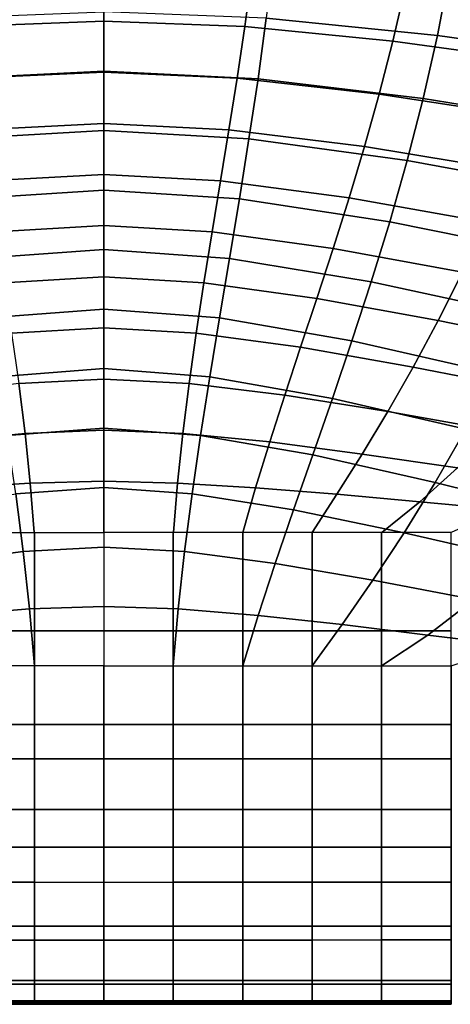
# Model space of a CAD drawing. Units: inches. Extents: x -13.8 to 13.8, y -13.6 to 12.5.
# Drawn here: x 11.8 to 12.3, y -6 to -5 of the extents above; entities that cross this region are included whole.
import ezdxf

# ---------------------------------------------------------------- set-up
doc = ezdxf.new("R2010")
doc.units = ezdxf.units.IN
doc.header["$MEASUREMENT"] = 0
doc.layers.add('Knoll Seating Chair Arm Pad', color=2, linetype='Continuous')

msp = doc.modelspace()

# ---------------------------------------------------------------- linework, layer by layer
at = {"layer": 'Knoll Seating Chair Arm Pad'}
for points in [[(12.2599, -4.99236, 24.08164), (12.27218, -4.92788, 24.08164), (12.09349, -4.91326, 24.08164), (12.08617, -4.97474, 24.08164)], [(11.92135, -4.97761, 25.25301), (11.92135, -4.92573, 25.25301), (11.77119, -4.9307, 25.25301), (11.7784, -4.98325, 25.25301)], [(11.92135, -4.97761, 25.25301), (11.92135, -4.92573, 25.25301), (12.07151, -4.9307, 25.25301), (12.06431, -4.98325, 25.25301)], [(12.06431, -4.98325, 25.25301), (12.07151, -4.9307, 25.25301), (12.22724, -4.94382, 25.25301), (12.21474, -4.99813, 25.25301)], [(12.43958, -5.01726, 24.08164), (12.45526, -4.94856, 24.08164), (12.27218, -4.92788, 24.08164), (12.2599, -4.99236, 24.08164)], [(12.21474, -4.99813, 25.25301), (12.22724, -4.94382, 25.25301), (12.38685, -4.96236, 25.25301), (12.37031, -5.01916, 25.25301)], [(11.76491, -5.03604, 24.08164), (11.75654, -4.97474, 24.08164), (11.92135, -4.96806, 24.08164), (11.92135, -5.02841, 24.08164)], [(12.0778, -5.03604, 24.08164), (12.08617, -4.97474, 24.08164), (11.92135, -4.96806, 24.08164), (11.92135, -5.02841, 24.08164)], [(12.24547, -5.05616, 24.08164), (12.2599, -4.99236, 24.08164), (12.08617, -4.97474, 24.08164), (12.0778, -5.03604, 24.08164)], [(11.92135, -5.0295, 25.25301), (11.92135, -4.97761, 25.25301), (11.7784, -4.98325, 25.25301), (11.78623, -5.03563, 25.25301)], [(11.92135, -5.0295, 25.25301), (11.92135, -4.97761, 25.25301), (12.06431, -4.98325, 25.25301), (12.05647, -5.03563, 25.25301)], [(12.05647, -5.03563, 25.25301), (12.06431, -4.98325, 25.25301), (12.21474, -4.99813, 25.25301), (12.20087, -5.05183, 25.25301)], [(12.42063, -5.08461, 24.08164), (12.43958, -5.01726, 24.08164), (12.2599, -4.99236, 24.08164), (12.24547, -5.05616, 24.08164)], [(12.20087, -5.05183, 25.25301), (12.21474, -4.99813, 25.25301), (12.37031, -5.01916, 25.25301), (12.35162, -5.07473, 25.25301)], [(11.77408, -5.09711, 24.08164), (11.76491, -5.03604, 24.08164), (11.92135, -5.02841, 24.08164), (11.92135, -5.08875, 24.08164)], [(11.92135, -5.08138, 25.25301), (11.92135, -5.0295, 25.25301), (11.78623, -5.03563, 25.25301), (11.7945, -5.08782, 25.25301)], [(12.06863, -5.09711, 24.08164), (12.0778, -5.03604, 24.08164), (11.92135, -5.02841, 24.08164), (11.92135, -5.08875, 24.08164)], [(11.92135, -5.08138, 25.25301), (11.92135, -5.0295, 25.25301), (12.05647, -5.03563, 25.25301), (12.04821, -5.08782, 25.25301)], [(12.04821, -5.08782, 25.25301), (12.05647, -5.03563, 25.25301), (12.20087, -5.05183, 25.25301), (12.18592, -5.10484, 25.25301)], [(12.22923, -5.11915, 24.08164), (12.24547, -5.05616, 24.08164), (12.0778, -5.03604, 24.08164), (12.06863, -5.09711, 24.08164)], [(12.18592, -5.10484, 25.25301), (12.20087, -5.05183, 25.25301), (12.35162, -5.07473, 25.25301), (12.33104, -5.1289, 25.25301)], [(12.39871, -5.15032, 24.08164), (12.42063, -5.08461, 24.08164), (12.24547, -5.05616, 24.08164), (12.22923, -5.11915, 24.08164)], [(11.92135, -5.13326, 25.25301), (11.92135, -5.08138, 25.25301), (11.7945, -5.08782, 25.25301), (11.80299, -5.13981, 25.25301)], [(11.92135, -5.13326, 25.25301), (11.92135, -5.08138, 25.25301), (12.04821, -5.08782, 25.25301), (12.03972, -5.13981, 25.25301)], [(11.78381, -5.15793, 24.08164), (11.77408, -5.09711, 24.08164), (11.92135, -5.08875, 24.08164), (11.92135, -5.1491, 24.08164)], [(12.0589, -5.15793, 24.08164), (12.06863, -5.09711, 24.08164), (11.92135, -5.08875, 24.08164), (11.92135, -5.1491, 24.08164)], [(12.03972, -5.13981, 25.25301), (12.04821, -5.08782, 25.25301), (12.18592, -5.10484, 25.25301), (12.17017, -5.15708, 25.25301)], [(12.21152, -5.1812, 24.08164), (12.22923, -5.11915, 24.08164), (12.06863, -5.09711, 24.08164), (12.0589, -5.15793, 24.08164)], [(12.17017, -5.15708, 25.25301), (12.18592, -5.10484, 25.25301), (12.33104, -5.1289, 25.25301), (12.30882, -5.18151, 25.25301)], [(12.37418, -5.21412, 24.08164), (12.39871, -5.15032, 24.08164), (12.22923, -5.11915, 24.08164), (12.21152, -5.1812, 24.08164)], [(11.92135, -5.18514, 25.25301), (11.92135, -5.13326, 25.25301), (11.80299, -5.13981, 25.25301), (11.81149, -5.19156, 25.25301)], [(11.92135, -5.18514, 25.25301), (11.92135, -5.13326, 25.25301), (12.03972, -5.13981, 25.25301), (12.03122, -5.19156, 25.25301)], [(12.03122, -5.19156, 25.25301), (12.03972, -5.13981, 25.25301), (12.17017, -5.15708, 25.25301), (12.1539, -5.20849, 25.25301)], [(11.79384, -5.21845, 24.08164), (11.78381, -5.15793, 24.08164), (11.92135, -5.1491, 24.08164), (11.92135, -5.20945, 24.08164)], [(12.04887, -5.21845, 24.08164), (12.0589, -5.15793, 24.08164), (11.92135, -5.1491, 24.08164), (11.92135, -5.20945, 24.08164)], [(12.1927, -5.24219, 24.08164), (12.21152, -5.1812, 24.08164), (12.0589, -5.15793, 24.08164), (12.04887, -5.21845, 24.08164)], [(12.1539, -5.20849, 25.25301), (12.17017, -5.15708, 25.25301), (12.30882, -5.18151, 25.25301), (12.28526, -5.23244, 25.25301)], [(12.34741, -5.27576, 24.08164), (12.37418, -5.21412, 24.08164), (12.21152, -5.1812, 24.08164), (12.1927, -5.24219, 24.08164)], [(11.92135, -5.23702, 25.25301), (11.92135, -5.18514, 25.25301), (11.81149, -5.19156, 25.25301), (11.81979, -5.24306, 25.25301)], [(11.92135, -5.23702, 25.25301), (11.92135, -5.18514, 25.25301), (12.03122, -5.19156, 25.25301), (12.02292, -5.24306, 25.25301)], [(12.02292, -5.24306, 25.25301), (12.03122, -5.19156, 25.25301), (12.1539, -5.20849, 25.25301), (12.13741, -5.259, 25.25301)], [(11.80392, -5.27865, 24.08164), (11.79384, -5.21845, 24.08164), (11.92135, -5.20945, 24.08164), (11.92135, -5.2698, 24.08164)], [(12.03879, -5.27865, 24.08164), (12.04887, -5.21845, 24.08164), (11.92135, -5.20945, 24.08164), (11.92135, -5.2698, 24.08164)], [(12.13741, -5.259, 25.25301), (12.1539, -5.20849, 25.25301), (12.28526, -5.23244, 25.25301), (12.26064, -5.28154, 25.25301)], [(12.17314, -5.30201, 24.08164), (12.1927, -5.24219, 24.08164), (12.04887, -5.21845, 24.08164), (12.03879, -5.27865, 24.08164)], [(12.26064, -5.28154, 25.25301), (12.28526, -5.23244, 25.25301), (12.42095, -5.25989, 25.25301), (12.38825, -5.30738, 25.25301)], [(11.92135, -5.28891, 25.25301), (11.92135, -5.23702, 25.25301), (11.81979, -5.24306, 25.25301), (11.82767, -5.2943, 25.25301)], [(11.92135, -5.28891, 25.25301), (11.92135, -5.23702, 25.25301), (12.02292, -5.24306, 25.25301), (12.01504, -5.2943, 25.25301)], [(12.01504, -5.2943, 25.25301), (12.02292, -5.24306, 25.25301), (12.13741, -5.259, 25.25301), (12.121, -5.30855, 25.25301)], [(12.31878, -5.33503, 24.08164), (12.34741, -5.27576, 24.08164), (12.1927, -5.24219, 24.08164), (12.17314, -5.30201, 24.08164)], [(12.121, -5.30855, 25.25301), (12.13741, -5.259, 25.25301), (12.26064, -5.28154, 25.25301), (12.23528, -5.32871, 25.25301)], [(11.8138, -5.3385, 24.08164), (11.80392, -5.27865, 24.08164), (11.92135, -5.2698, 24.08164), (11.92135, -5.33015, 24.08164)], [(12.02891, -5.3385, 24.08164), (12.03879, -5.27865, 24.08164), (11.92135, -5.2698, 24.08164), (11.92135, -5.33015, 24.08164)], [(12.15323, -5.36055, 24.08164), (12.17314, -5.30201, 24.08164), (12.03879, -5.27865, 24.08164), (12.02891, -5.3385, 24.08164)], [(12.23528, -5.32871, 25.25301), (12.26064, -5.28154, 25.25301), (12.38825, -5.30738, 25.25301), (12.35372, -5.35181, 25.25301)], [(11.92135, -5.34079, 25.25301), (11.92135, -5.28891, 25.25301), (11.82767, -5.2943, 25.25301), (11.83493, -5.34527, 25.25301)], [(11.92135, -5.34079, 25.25301), (11.92135, -5.28891, 25.25301), (12.01504, -5.2943, 25.25301), (12.00778, -5.34527, 25.25301)], [(12.00778, -5.34527, 25.25301), (12.01504, -5.2943, 25.25301), (12.121, -5.30855, 25.25301), (12.10499, -5.3571, 25.25301)], [(12.28873, -5.39173, 24.08164), (12.31878, -5.33503, 24.08164), (12.17314, -5.30201, 24.08164), (12.15323, -5.36055, 24.08164)], [(12.10499, -5.3571, 25.25301), (12.121, -5.30855, 25.25301), (12.23528, -5.32871, 25.25301), (12.2095, -5.37385, 25.25301)], [(11.82321, -5.39798, 24.08164), (11.8138, -5.3385, 24.08164), (11.92135, -5.33015, 24.08164), (11.92135, -5.39049, 24.08164)], [(12.0195, -5.39798, 24.08164), (12.02891, -5.3385, 24.08164), (11.92135, -5.33015, 24.08164), (11.92135, -5.39049, 24.08164)], [(12.2095, -5.37385, 25.25301), (12.23528, -5.32871, 25.25301), (12.35372, -5.35181, 25.25301), (12.31766, -5.39304, 25.25301)], [(11.92135, -5.39267, 25.25301), (11.92135, -5.34079, 25.25301), (11.83493, -5.34527, 25.25301), (11.84135, -5.39595, 25.25301)], [(11.92135, -5.39267, 25.25301), (11.92135, -5.34079, 25.25301), (12.00778, -5.34527, 25.25301), (12.00136, -5.39595, 25.25301)], [(12.13336, -5.41774, 24.08164), (12.15323, -5.36055, 24.08164), (12.02891, -5.3385, 24.08164), (12.0195, -5.39798, 24.08164)], [(11.84135, -5.39595, 25.25301), (11.83493, -5.34527, 25.25301), (11.73772, -5.3571, 25.25301), (11.75304, -5.40461, 25.25301)], [(12.00136, -5.39595, 25.25301), (12.00778, -5.34527, 25.25301), (12.10499, -5.3571, 25.25301), (12.08967, -5.40461, 25.25301)], [(12.08967, -5.40461, 25.25301), (12.10499, -5.3571, 25.25301), (12.2095, -5.37385, 25.25301), (12.1836, -5.41688, 25.25301)], [(12.25768, -5.44569, 24.08164), (12.28873, -5.39173, 24.08164), (12.15323, -5.36055, 24.08164), (12.13336, -5.41774, 24.08164)], [(12.1836, -5.41688, 25.25301), (12.2095, -5.37385, 25.25301), (12.31766, -5.39304, 25.25301), (12.28036, -5.43094, 25.25301)], [(11.83188, -5.45707, 24.08164), (11.82321, -5.39798, 24.08164), (11.92135, -5.39049, 24.08164), (11.92135, -5.45084, 24.08164)], [(11.92135, -5.44455, 25.25301), (11.92135, -5.39267, 25.25301), (11.84135, -5.39595, 25.25301), (11.8467, -5.44633, 25.25301)], [(12.01082, -5.45707, 24.08164), (12.0195, -5.39798, 24.08164), (11.92135, -5.39049, 24.08164), (11.92135, -5.45084, 24.08164)], [(11.92135, -5.44455, 25.25301), (11.92135, -5.39267, 25.25301), (12.00136, -5.39595, 25.25301), (11.99601, -5.44633, 25.25301)], [(12.38724, -5.47773, 24.08164), (12.42981, -5.42748, 24.08164), (12.28873, -5.39173, 24.08164), (12.25768, -5.44569, 24.08164)], [(11.8467, -5.44633, 25.25301), (11.84135, -5.39595, 25.25301), (11.75304, -5.40461, 25.25301), (11.76735, -5.45105, 25.25301)], [(11.99601, -5.44633, 25.25301), (12.00136, -5.39595, 25.25301), (12.08967, -5.40461, 25.25301), (12.07536, -5.45105, 25.25301)], [(12.11392, -5.47351, 24.08164), (12.13336, -5.41774, 24.08164), (12.0195, -5.39798, 24.08164), (12.01082, -5.45707, 24.08164)], [(12.07536, -5.45105, 25.25301), (12.08967, -5.40461, 25.25301), (12.1836, -5.41688, 25.25301), (12.15794, -5.45774, 25.25301)], [(12.22609, -5.49677, 24.08164), (12.25768, -5.44569, 24.08164), (12.13336, -5.41774, 24.08164), (12.11392, -5.47351, 24.08164)], [(12.15794, -5.45774, 25.25301), (12.1836, -5.41688, 25.25301), (12.28036, -5.43094, 25.25301), (12.24213, -5.4654, 25.25301)], [(12.24213, -5.4654, 25.25301), (12.28036, -5.43094, 25.25301), (12.37711, -5.445, 25.25301), (12.32632, -5.47306, 25.25301)], [(11.85078, -5.49641, 25.25301), (11.8467, -5.44633, 25.25301), (11.76735, -5.45105, 25.25301), (11.78033, -5.4964, 25.25301)], [(11.83957, -5.51575, 24.08164), (11.83188, -5.45707, 24.08164), (11.92135, -5.45084, 24.08164), (11.92135, -5.51119, 24.08164)], [(11.92135, -5.49643, 25.25301), (11.92135, -5.44455, 25.25301), (11.8467, -5.44633, 25.25301), (11.85078, -5.49641, 25.25301)], [(11.92135, -5.49643, 25.25301), (11.92135, -5.44455, 25.25301), (11.99601, -5.44633, 25.25301), (11.99193, -5.49641, 25.25301)], [(12.00314, -5.51575, 24.08164), (12.01082, -5.45707, 24.08164), (11.92135, -5.45084, 24.08164), (11.92135, -5.51119, 24.08164)], [(11.99193, -5.49641, 25.25301), (11.99601, -5.44633, 25.25301), (12.07536, -5.45105, 25.25301), (12.06238, -5.4964, 25.25301)], [(12.06238, -5.4964, 25.25301), (12.07536, -5.45105, 25.25301), (12.15794, -5.45774, 25.25301), (12.13283, -5.49638, 25.25301)], [(12.34279, -5.52343, 24.08164), (12.38724, -5.47773, 24.08164), (12.25768, -5.44569, 24.08164), (12.22609, -5.49677, 24.08164)], [(11.74739, -5.52781, 24.08164), (11.72879, -5.47351, 24.08164), (11.83188, -5.45707, 24.08164), (11.83957, -5.51575, 24.08164)], [(12.09532, -5.52781, 24.08164), (12.11392, -5.47351, 24.08164), (12.01082, -5.45707, 24.08164), (12.00314, -5.51575, 24.08164)], [(12.13283, -5.49638, 25.25301), (12.15794, -5.45774, 25.25301), (12.24213, -5.4654, 25.25301), (12.20328, -5.49636, 25.25301)], [(12.19442, -5.54486, 24.08164), (12.22609, -5.49677, 24.08164), (12.11392, -5.47351, 24.08164), (12.09532, -5.52781, 24.08164)], [(12.20328, -5.49636, 25.25301), (12.24213, -5.4654, 25.25301), (12.32632, -5.47306, 25.25301), (12.27373, -5.49634, 25.25301)], [(11.85089, -5.49641, 25.25301), (11.85089, -5.59632, 25.23857), (11.78042, -5.5963, 25.23857), (11.78042, -5.4964, 25.25301)], [(11.92135, -5.49643, 25.25301), (11.92135, -5.59634, 25.23857), (11.85089, -5.59632, 25.23857), (11.85089, -5.49641, 25.25301)], [(11.92135, -5.49643, 25.25301), (11.92135, -5.59634, 25.23857), (11.99182, -5.59632, 25.23857), (11.99182, -5.49641, 25.25301)], [(11.99182, -5.49641, 25.25301), (11.99182, -5.59632, 25.23857), (12.06229, -5.5963, 25.23857), (12.06229, -5.4964, 25.25301)], [(12.06229, -5.4964, 25.25301), (12.06229, -5.5963, 25.23857), (12.13275, -5.59629, 25.23857), (12.13275, -5.49638, 25.25301)], [(12.13275, -5.49638, 25.25301), (12.13275, -5.59629, 25.23857), (12.20322, -5.59627, 25.23857), (12.20322, -5.49636, 25.25301)], [(12.29698, -5.56442, 24.08164), (12.34279, -5.52343, 24.08164), (12.22609, -5.49677, 24.08164), (12.19442, -5.54486, 24.08164)], [(12.20322, -5.49636, 25.25301), (12.20322, -5.59627, 25.23857), (12.27369, -5.59625, 25.23857), (12.27369, -5.49634, 25.25301)], [(11.84599, -5.57402, 24.08164), (11.83957, -5.51575, 24.08164), (11.92135, -5.51119, 24.08164), (11.92135, -5.57154, 24.08164)], [(11.99672, -5.57402, 24.08164), (12.00314, -5.51575, 24.08164), (11.92135, -5.51119, 24.08164), (11.92135, -5.57154, 24.08164)], [(11.76474, -5.58059, 24.08164), (11.74739, -5.52781, 24.08164), (11.83957, -5.51575, 24.08164), (11.84599, -5.57402, 24.08164)], [(12.07797, -5.58059, 24.08164), (12.09532, -5.52781, 24.08164), (12.00314, -5.51575, 24.08164), (11.99672, -5.57402, 24.08164)], [(12.16314, -5.5899, 24.08164), (12.19442, -5.54486, 24.08164), (12.09532, -5.52781, 24.08164), (12.07797, -5.58059, 24.08164)], [(12.25028, -5.60057, 24.08164), (12.29698, -5.56442, 24.08164), (12.19442, -5.54486, 24.08164), (12.16314, -5.5899, 24.08164)], [(11.78042, -5.63185, 24.08164), (11.76474, -5.58059, 24.08164), (11.84599, -5.57402, 24.08164), (11.85089, -5.63187, 24.08164)], [(11.85089, -5.63187, 24.08164), (11.84599, -5.57402, 24.08164), (11.92135, -5.57154, 24.08164), (11.92135, -5.63188, 24.08164)], [(11.99182, -5.63187, 24.08164), (11.99672, -5.57402, 24.08164), (11.92135, -5.57154, 24.08164), (11.92135, -5.63188, 24.08164)], [(12.06229, -5.63185, 24.08164), (12.07797, -5.58059, 24.08164), (11.99672, -5.57402, 24.08164), (11.99182, -5.63187, 24.08164)], [(12.33742, -5.61123, 24.08164), (12.39954, -5.58397, 24.08164), (12.29698, -5.56442, 24.08164), (12.25028, -5.60057, 24.08164)], [(12.13275, -5.63183, 24.08164), (12.16314, -5.5899, 24.08164), (12.07797, -5.58059, 24.08164), (12.06229, -5.63185, 24.08164)], [(12.20322, -5.63181, 24.08164), (12.25028, -5.60057, 24.08164), (12.16314, -5.5899, 24.08164), (12.13275, -5.63183, 24.08164)], [(11.85089, -5.59632, 25.23857), (11.85089, -5.69119, 25.20422), (11.78042, -5.69117, 25.20422), (11.78042, -5.5963, 25.23857)], [(11.92135, -5.59634, 25.23857), (11.92135, -5.69121, 25.20422), (11.85089, -5.69119, 25.20422), (11.85089, -5.59632, 25.23857)], [(11.92135, -5.59634, 25.23857), (11.92135, -5.69121, 25.20422), (11.99182, -5.69119, 25.20422), (11.99182, -5.59632, 25.23857)], [(11.99182, -5.59632, 25.23857), (11.99182, -5.69119, 25.20422), (12.06229, -5.69117, 25.20422), (12.06229, -5.5963, 25.23857)], [(12.06229, -5.5963, 25.23857), (12.06229, -5.69117, 25.20422), (12.13275, -5.69115, 25.20422), (12.13275, -5.59629, 25.23857)], [(12.13275, -5.59629, 25.23857), (12.13275, -5.69115, 25.20422), (12.20322, -5.69114, 25.20422), (12.20322, -5.59627, 25.23857)], [(12.20322, -5.59627, 25.23857), (12.20322, -5.69114, 25.20422), (12.27369, -5.69112, 25.20422), (12.27369, -5.59625, 25.23857)], [(12.27369, -5.63179, 24.08164), (12.33742, -5.61123, 24.08164), (12.25028, -5.60057, 24.08164), (12.20322, -5.63181, 24.08164)], [(11.85089, -5.72624, 24.11786), (11.85089, -5.63187, 24.08164), (11.78042, -5.63185, 24.08164), (11.78042, -5.72622, 24.11786)], [(11.92135, -5.72626, 24.11786), (11.92135, -5.63188, 24.08164), (11.85089, -5.63187, 24.08164), (11.85089, -5.72624, 24.11786)], [(11.92135, -5.72626, 24.11786), (11.92135, -5.63188, 24.08164), (11.99182, -5.63187, 24.08164), (11.99182, -5.72624, 24.11786)], [(11.99182, -5.72624, 24.11786), (11.99182, -5.63187, 24.08164), (12.06229, -5.63185, 24.08164), (12.06229, -5.72622, 24.11786)], [(12.06229, -5.72622, 24.11786), (12.06229, -5.63185, 24.08164), (12.13275, -5.63183, 24.08164), (12.13275, -5.7262, 24.11786)], [(12.13275, -5.7262, 24.11786), (12.13275, -5.63183, 24.08164), (12.20322, -5.63181, 24.08164), (12.20322, -5.72619, 24.11786)], [(12.20322, -5.72619, 24.11786), (12.20322, -5.63181, 24.08164), (12.27369, -5.63179, 24.08164), (12.27369, -5.72617, 24.11786)], [(11.85089, -5.69119, 25.20422), (11.85089, -5.7775, 25.15199), (11.78042, -5.77748, 25.15199), (11.78042, -5.69117, 25.20422)], [(11.92135, -5.69121, 25.20422), (11.92135, -5.77752, 25.15199), (11.85089, -5.7775, 25.15199), (11.85089, -5.69119, 25.20422)], [(11.92135, -5.69121, 25.20422), (11.92135, -5.77752, 25.15199), (11.99182, -5.7775, 25.15199), (11.99182, -5.69119, 25.20422)], [(11.99182, -5.69119, 25.20422), (11.99182, -5.7775, 25.15199), (12.06229, -5.77748, 25.15199), (12.06229, -5.69117, 25.20422)], [(12.06229, -5.69117, 25.20422), (12.06229, -5.77748, 25.15199), (12.13275, -5.77746, 25.15199), (12.13275, -5.69115, 25.20422)], [(12.13275, -5.69115, 25.20422), (12.13275, -5.77746, 25.15199), (12.20322, -5.77745, 25.15199), (12.20322, -5.69114, 25.20422)], [(12.20322, -5.69114, 25.20422), (12.20322, -5.77745, 25.15199), (12.27369, -5.77743, 25.15199), (12.27369, -5.69112, 25.20422)], [(11.85089, -5.81571, 24.1645), (11.85089, -5.72624, 24.11786), (11.78042, -5.72622, 24.11786), (11.78042, -5.81569, 24.1645)], [(11.92135, -5.81572, 24.1645), (11.92135, -5.72626, 24.11786), (11.85089, -5.72624, 24.11786), (11.85089, -5.81571, 24.1645)], [(11.92135, -5.81572, 24.1645), (11.92135, -5.72626, 24.11786), (11.99182, -5.72624, 24.11786), (11.99182, -5.81571, 24.1645)], [(11.99182, -5.81571, 24.1645), (11.99182, -5.72624, 24.11786), (12.06229, -5.72622, 24.11786), (12.06229, -5.81569, 24.1645)], [(12.06229, -5.81569, 24.1645), (12.06229, -5.72622, 24.11786), (12.13275, -5.7262, 24.11786), (12.13275, -5.81567, 24.1645)], [(12.13275, -5.81567, 24.1645), (12.13275, -5.7262, 24.11786), (12.20322, -5.72619, 24.11786), (12.20322, -5.81565, 24.1645)], [(12.20322, -5.81565, 24.1645), (12.20322, -5.72619, 24.11786), (12.27369, -5.72617, 24.11786), (12.27369, -5.81563, 24.1645)], [(11.85089, -5.7775, 25.15199), (11.85089, -5.85139, 25.08325), (11.78042, -5.85137, 25.08325), (11.78042, -5.77748, 25.15199)], [(11.92135, -5.77752, 25.15199), (11.92135, -5.85141, 25.08325), (11.85089, -5.85139, 25.08325), (11.85089, -5.7775, 25.15199)], [(11.92135, -5.77752, 25.15199), (11.92135, -5.85141, 25.08325), (11.99182, -5.85139, 25.08325), (11.99182, -5.7775, 25.15199)], [(11.99182, -5.7775, 25.15199), (11.99182, -5.85139, 25.08325), (12.06229, -5.85137, 25.08325), (12.06229, -5.77748, 25.15199)], [(12.06229, -5.77748, 25.15199), (12.06229, -5.85137, 25.08325), (12.13275, -5.85135, 25.08325), (12.13275, -5.77746, 25.15199)], [(12.13275, -5.77746, 25.15199), (12.13275, -5.85135, 25.08325), (12.20322, -5.85133, 25.08325), (12.20322, -5.77745, 25.15199)], [(12.20322, -5.77745, 25.15199), (12.20322, -5.85133, 25.08325), (12.27369, -5.85131, 25.08325), (12.27369, -5.77743, 25.15199)], [(11.85089, -5.89583, 24.22573), (11.85089, -5.81571, 24.1645), (11.78042, -5.81569, 24.1645), (11.78042, -5.89581, 24.22573)], [(11.92135, -5.89585, 24.22573), (11.92135, -5.81572, 24.1645), (11.85089, -5.81571, 24.1645), (11.85089, -5.89583, 24.22573)], [(11.92135, -5.89585, 24.22573), (11.92135, -5.81572, 24.1645), (11.99182, -5.81571, 24.1645), (11.99182, -5.89583, 24.22573)], [(11.99182, -5.89583, 24.22573), (11.99182, -5.81571, 24.1645), (12.06229, -5.81569, 24.1645), (12.06229, -5.89581, 24.22573)], [(12.06229, -5.89581, 24.22573), (12.06229, -5.81569, 24.1645), (12.13275, -5.81567, 24.1645), (12.13275, -5.89579, 24.22573)], [(12.13275, -5.89579, 24.22573), (12.13275, -5.81567, 24.1645), (12.20322, -5.81565, 24.1645), (12.20322, -5.89578, 24.22573)], [(12.20322, -5.89578, 24.22573), (12.20322, -5.81565, 24.1645), (12.27369, -5.81563, 24.1645), (12.27369, -5.89576, 24.22573)], [(11.85089, -5.85139, 25.08325), (11.85089, -5.90996, 25.00109), (11.78042, -5.90994, 25.00109), (11.78042, -5.85137, 25.08325)], [(11.92135, -5.85141, 25.08325), (11.92135, -5.90997, 25.00109), (11.85089, -5.90996, 25.00109), (11.85089, -5.85139, 25.08325)], [(11.92135, -5.85141, 25.08325), (11.92135, -5.90997, 25.00109), (11.99182, -5.90996, 25.00109), (11.99182, -5.85139, 25.08325)], [(11.99182, -5.85139, 25.08325), (11.99182, -5.90996, 25.00109), (12.06229, -5.90994, 25.00109), (12.06229, -5.85137, 25.08325)], [(12.06229, -5.85137, 25.08325), (12.06229, -5.90994, 25.00109), (12.13275, -5.90992, 25.00109), (12.13275, -5.85135, 25.08325)], [(12.13275, -5.85135, 25.08325), (12.13275, -5.90992, 25.00109), (12.20322, -5.9099, 25.00109), (12.20322, -5.85133, 25.08325)], [(12.20322, -5.85133, 25.08325), (12.20322, -5.9099, 25.00109), (12.27369, -5.90988, 25.00109), (12.27369, -5.85131, 25.08325)], [(11.85089, -5.9547, 24.30731), (11.85089, -5.89583, 24.22573), (11.78042, -5.89581, 24.22573), (11.78042, -5.95469, 24.30731)], [(11.92135, -5.95472, 24.30731), (11.92135, -5.89585, 24.22573), (11.85089, -5.89583, 24.22573), (11.85089, -5.9547, 24.30731)], [(11.92135, -5.95472, 24.30731), (11.92135, -5.89585, 24.22573), (11.99182, -5.89583, 24.22573), (11.99182, -5.9547, 24.30731)], [(11.99182, -5.9547, 24.30731), (11.99182, -5.89583, 24.22573), (12.06229, -5.89581, 24.22573), (12.06229, -5.95469, 24.30731)], [(12.06229, -5.95469, 24.30731), (12.06229, -5.89581, 24.22573), (12.13275, -5.89579, 24.22573), (12.13275, -5.95467, 24.30731)], [(12.13275, -5.95467, 24.30731), (12.13275, -5.89579, 24.22573), (12.20322, -5.89578, 24.22573), (12.20322, -5.95465, 24.30731)], [(12.20322, -5.95465, 24.30731), (12.20322, -5.89578, 24.22573), (12.27369, -5.89576, 24.22573), (12.27369, -5.95463, 24.30731)], [(11.85089, -5.90996, 25.00109), (11.85089, -5.95102, 24.90891), (11.78042, -5.951, 24.90891), (11.78042, -5.90994, 25.00109)], [(11.92135, -5.90997, 25.00109), (11.92135, -5.95104, 24.90891), (11.85089, -5.95102, 24.90891), (11.85089, -5.90996, 25.00109)], [(11.92135, -5.90997, 25.00109), (11.92135, -5.95104, 24.90891), (11.99182, -5.95102, 24.90891), (11.99182, -5.90996, 25.00109)], [(11.99182, -5.90996, 25.00109), (11.99182, -5.95102, 24.90891), (12.06229, -5.951, 24.90891), (12.06229, -5.90994, 25.00109)], [(12.06229, -5.90994, 25.00109), (12.06229, -5.951, 24.90891), (12.13275, -5.95099, 24.90891), (12.13275, -5.90992, 25.00109)], [(12.13275, -5.90992, 25.00109), (12.13275, -5.95099, 24.90891), (12.20322, -5.95097, 24.90891), (12.20322, -5.9099, 25.00109)], [(12.20322, -5.9099, 25.00109), (12.20322, -5.95097, 24.90891), (12.27369, -5.95095, 24.90891), (12.27369, -5.90988, 25.00109)], [(11.85089, -5.95102, 24.90891), (11.85089, -5.97245, 24.81029), (11.78042, -5.97243, 24.81029), (11.78042, -5.951, 24.90891)], [(11.92135, -5.95104, 24.90891), (11.92135, -5.97247, 24.81029), (11.85089, -5.97245, 24.81029), (11.85089, -5.95102, 24.90891)], [(11.92135, -5.95104, 24.90891), (11.92135, -5.97247, 24.81029), (11.99182, -5.97245, 24.81029), (11.99182, -5.95102, 24.90891)], [(11.99182, -5.95102, 24.90891), (11.99182, -5.97245, 24.81029), (12.06229, -5.97243, 24.81029), (12.06229, -5.951, 24.90891)], [(12.06229, -5.951, 24.90891), (12.06229, -5.97243, 24.81029), (12.13275, -5.97241, 24.81029), (12.13275, -5.95099, 24.90891)], [(12.13275, -5.95099, 24.90891), (12.13275, -5.97241, 24.81029), (12.20322, -5.97239, 24.81029), (12.20322, -5.95097, 24.90891)], [(12.20322, -5.95097, 24.90891), (12.20322, -5.97239, 24.81029), (12.27369, -5.97237, 24.81029), (12.27369, -5.95095, 24.90891)], [(11.85089, -5.97162, 24.40609), (11.85089, -5.9547, 24.30731), (11.78042, -5.95469, 24.30731), (11.78042, -5.9716, 24.40609)], [(11.92135, -5.97164, 24.40609), (11.92135, -5.95472, 24.30731), (11.85089, -5.9547, 24.30731), (11.85089, -5.97162, 24.40609)], [(11.92135, -5.97164, 24.40609), (11.92135, -5.95472, 24.30731), (11.99182, -5.9547, 24.30731), (11.99182, -5.97162, 24.40609)], [(11.99182, -5.97162, 24.40609), (11.99182, -5.9547, 24.30731), (12.06229, -5.95469, 24.30731), (12.06229, -5.9716, 24.40609)], [(12.06229, -5.9716, 24.40609), (12.06229, -5.95469, 24.30731), (12.13275, -5.95467, 24.30731), (12.13275, -5.97158, 24.40609)], [(12.13275, -5.97158, 24.40609), (12.13275, -5.95467, 24.30731), (12.20322, -5.95465, 24.30731), (12.20322, -5.97156, 24.40609)], [(12.20322, -5.97156, 24.40609), (12.20322, -5.95465, 24.30731), (12.27369, -5.95463, 24.30731), (12.27369, -5.97155, 24.40609)], [(11.85089, -5.9728, 24.50718), (11.85089, -5.97162, 24.40609), (11.78042, -5.9716, 24.40609), (11.78042, -5.97278, 24.50718)], [(11.85089, -5.97245, 24.81029), (11.85089, -5.97515, 24.70934), (11.78042, -5.97513, 24.70934), (11.78042, -5.97243, 24.81029)], [(11.85089, -5.97397, 24.60826), (11.85089, -5.9728, 24.50718), (11.78042, -5.97278, 24.50718), (11.78042, -5.97395, 24.60826)], [(11.85089, -5.97515, 24.70934), (11.85089, -5.97397, 24.60826), (11.78042, -5.97395, 24.60826), (11.78042, -5.97513, 24.70934)], [(11.92135, -5.97281, 24.50718), (11.92135, -5.97164, 24.40609), (11.85089, -5.97162, 24.40609), (11.85089, -5.9728, 24.50718)], [(11.92135, -5.97247, 24.81029), (11.92135, -5.97516, 24.70934), (11.85089, -5.97515, 24.70934), (11.85089, -5.97245, 24.81029)], [(11.92135, -5.97399, 24.60826), (11.92135, -5.97281, 24.50718), (11.85089, -5.9728, 24.50718), (11.85089, -5.97397, 24.60826)], [(11.92135, -5.97281, 24.50718), (11.92135, -5.97164, 24.40609), (11.99182, -5.97162, 24.40609), (11.99182, -5.9728, 24.50718)], [(11.92135, -5.97247, 24.81029), (11.92135, -5.97516, 24.70934), (11.99182, -5.97515, 24.70934), (11.99182, -5.97245, 24.81029)], [(11.92135, -5.97399, 24.60826), (11.92135, -5.97281, 24.50718), (11.99182, -5.9728, 24.50718), (11.99182, -5.97397, 24.60826)], [(11.99182, -5.9728, 24.50718), (11.99182, -5.97162, 24.40609), (12.06229, -5.9716, 24.40609), (12.06229, -5.97278, 24.50718)], [(11.99182, -5.97245, 24.81029), (11.99182, -5.97515, 24.70934), (12.06229, -5.97513, 24.70934), (12.06229, -5.97243, 24.81029)], [(11.99182, -5.97397, 24.60826), (11.99182, -5.9728, 24.50718), (12.06229, -5.97278, 24.50718), (12.06229, -5.97395, 24.60826)], [(11.99182, -5.97515, 24.70934), (11.99182, -5.97397, 24.60826), (12.06229, -5.97395, 24.60826), (12.06229, -5.97513, 24.70934)], [(12.06229, -5.97278, 24.50718), (12.06229, -5.9716, 24.40609), (12.13275, -5.97158, 24.40609), (12.13275, -5.97276, 24.50718)], [(12.06229, -5.97243, 24.81029), (12.06229, -5.97513, 24.70934), (12.13275, -5.97511, 24.70934), (12.13275, -5.97241, 24.81029)], [(12.06229, -5.97395, 24.60826), (12.06229, -5.97278, 24.50718), (12.13275, -5.97276, 24.50718), (12.13275, -5.97393, 24.60826)], [(12.06229, -5.97513, 24.70934), (12.06229, -5.97395, 24.60826), (12.13275, -5.97393, 24.60826), (12.13275, -5.97511, 24.70934)], [(12.13275, -5.97276, 24.50718), (12.13275, -5.97158, 24.40609), (12.20322, -5.97156, 24.40609), (12.20322, -5.97274, 24.50718)], [(12.13275, -5.97241, 24.81029), (12.13275, -5.97511, 24.70934), (12.20322, -5.97509, 24.70934), (12.20322, -5.97239, 24.81029)], [(12.13275, -5.97393, 24.60826), (12.13275, -5.97276, 24.50718), (12.20322, -5.97274, 24.50718), (12.20322, -5.97392, 24.60826)], [(12.13275, -5.97511, 24.70934), (12.13275, -5.97393, 24.60826), (12.20322, -5.97392, 24.60826), (12.20322, -5.97509, 24.70934)], [(12.20322, -5.97274, 24.50718), (12.20322, -5.97156, 24.40609), (12.27369, -5.97155, 24.40609), (12.27369, -5.97272, 24.50718)], [(12.20322, -5.97239, 24.81029), (12.20322, -5.97509, 24.70934), (12.27369, -5.97507, 24.70934), (12.27369, -5.97237, 24.81029)], [(12.20322, -5.97392, 24.60826), (12.20322, -5.97274, 24.50718), (12.27369, -5.97272, 24.50718), (12.27369, -5.9739, 24.60826)], [(12.20322, -5.97509, 24.70934), (12.20322, -5.97392, 24.60826), (12.27369, -5.9739, 24.60826), (12.27369, -5.97507, 24.70934)], [(11.92135, -5.97516, 24.70934), (11.92135, -5.97399, 24.60826), (11.85089, -5.97397, 24.60826), (11.85089, -5.97515, 24.70934)], [(11.92135, -5.97516, 24.70934), (11.92135, -5.97399, 24.60826), (11.99182, -5.97397, 24.60826), (11.99182, -5.97515, 24.70934)]]:
    msp.add_3dface(points, dxfattribs=at)

doc.saveas('drawing.dxf')
